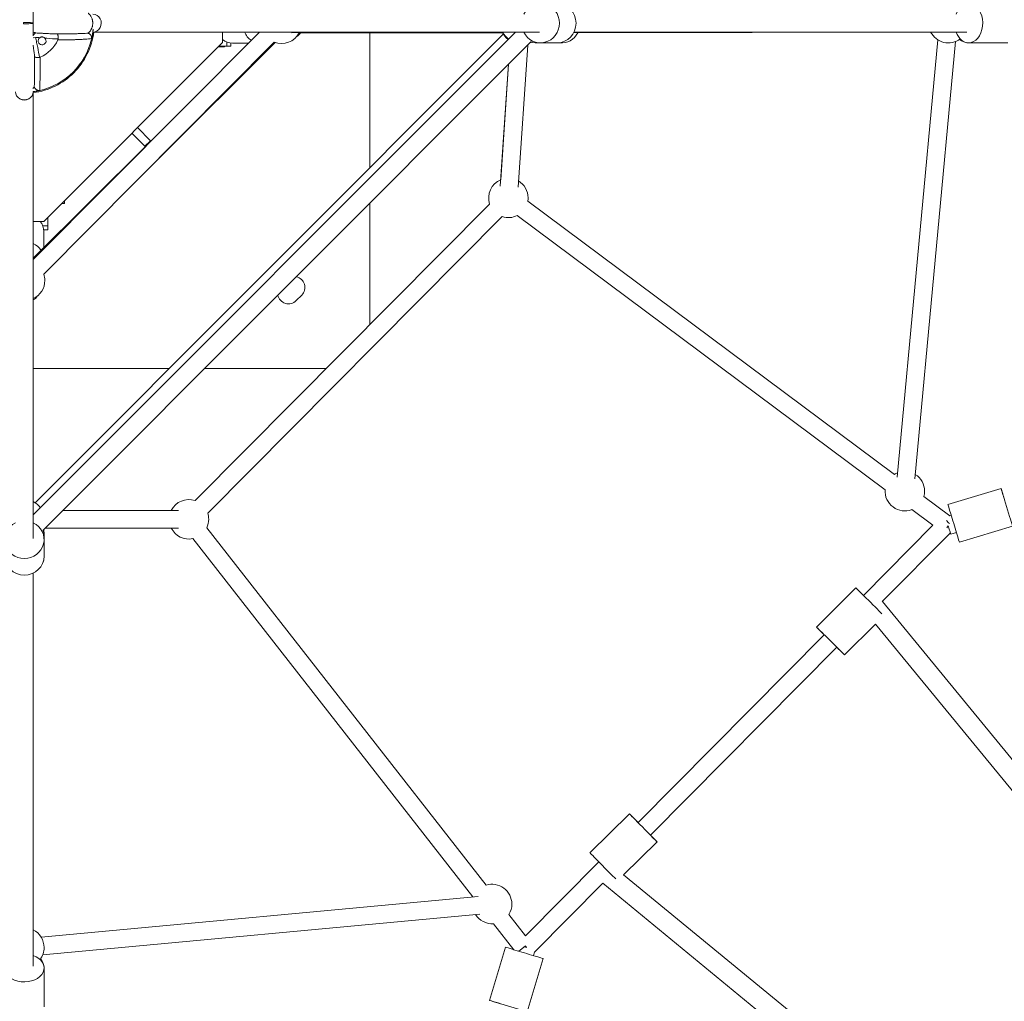
# Model space of a CAD drawing. Units: millimetres. Extents: x -2808 to 12141, y -5381 to 9584.
# Drawn here: x 2562 to 3560, y 3210 to 4205 of the extents above; entities that cross this region are included whole.
import ezdxf

# ---------------------------------------------------------------- set-up
doc = ezdxf.new("R2010")
doc.units = ezdxf.units.MM
doc.header["$LTSCALE"] = 1000
doc.layers.add('1 EQUIPMENT', color=7, linetype='Continuous', lineweight=18)

# ---------------------------------------------------------------- blocks, each defined once
blk = doc.blocks.new('SGM 4002-1')
at = {"layer": '1 EQUIPMENT'}
for p, q in [((2575.46, 4201.05), (2575.46, 4213.9)), ((2575.46, 4188.2), (2575.46, 4201.05)), ((3064.34, 4192.05), (2575.46, 3702.87)), ((2804.72, 4192.05), (2575.46, 3961.45)), ((2636.02, 4192.05), (3088.45, 4192.05)), ((2767.28, 4181.25), (2767.28, 4192.05)), ((2802.7, 4191.88), (2804.55, 4191.88)), ((2837.16, 4191.32), (3064.22, 4191.93)), ((2844.97, 4191.28), (3051.21, 4191.1)), ((2916.46, 4191.22), (2916.46, 4054.49)), ((3123.11, 4191.19), (3485.04, 4191.91)), ((3123.55, 4192.05), (3521.68, 4192.05)), ((2577.84, 4186.54), (2575.42, 4186.06)), ((2577.33, 3715.23), (3051.85, 4189.93)), ((2579.42, 4191), (2579.42, 4191)), ((3079.85, 4182.1), (2585.38, 3687.34)), ((2819.79, 4181.68), (2586.2, 3946.72)), ((2586.26, 4000.24), (2767.28, 4181.25)), ((2617.92, 4184.29), (2617.92, 4184.29)), ((2623.13, 4190.44), (2623.13, 4190.44)), ((2820.8, 4181.32), (2703.15, 4064.36)), ((2771.74, 4177.8), (2771.74, 4181.89)), ((3492.21, 4184.1), (3451.07, 3741.1)), ((3510.14, 4182.44), (3468.99, 3739.43)), ((2769.34, 4177.03), (2763.05, 4177.03)), ((2763.82, 4177.8), (2771.74, 4177.8)), ((2769.34, 4177.8), (2769.34, 4177.03)), ((2775.74, 4177.8), (2771.74, 4177.8)), ((2775.74, 4177.8), (2775.74, 4180.88)), ((2777.43, 4180.79), (2793.52, 4180.79)), ((3066.77, 4034.79), (3076.58, 4178.83)), ((3088, 4181.05), (3111.52, 4181.05)), ((3106.51, 4181.05), (3089.62, 4181.05)), ((3523.49, 4181.05), (3563.07, 4181.05)), ((3523.54, 4181.04), (3555.81, 4181.05)), ((3048.81, 4036.01), (3057.22, 4159.46)), ((3049.24, 4042.44), (3057.17, 4159.41)), ((2576.69, 4144.38), (2576.69, 4144.38)), ((2582.43, 4148.8), (2582.43, 4148.8)), ((2575.46, 4131.49), (2575.46, 4131.67)), ((2575.46, 4131.49), (2575.46, 3679.06)), ((2681.18, 4095.16), (2694.38, 4081.96)), ((2675.53, 4089.5), (2688.73, 4076.3)), ((2688.73, 4076.3), (2694.38, 4081.96)), ((2694.83, 4081.52), (2694.38, 4081.96)), ((2690.43, 4077.09), (2575.46, 3962.79)), ((2688.73, 4076.3), (2689.18, 4075.85)), ((2604.19, 4018.17), (2607.19, 4018.17)), ((2607.19, 4021.17), (2607.19, 4018.17)), ((3038.04, 4017.7), (2739.5, 3717.45)), ((2916.46, 4018.62), (2916.46, 3895.42)), ((3076.72, 4020.57), (3448.21, 3743.87)), ((2590.38, 3995.77), (2590.38, 4004.36)), ((3050.81, 4005.01), (2752.26, 3704.76)), ((3065.96, 4006.13), (3438.89, 3728.37)), ((2575.46, 4000.24), (2586.26, 4000.24)), ((2585.09, 3995.77), (2590.38, 3995.77)), ((2586.1, 3991.77), (2590.38, 3991.77)), ((2590.38, 3995.77), (2590.38, 3991.77)), ((2586.19, 3990.08), (2586.19, 3973.46)), ((2847.58, 3925.59), (2841.93, 3919.93)), ((2713.1, 3851.05), (2575.46, 3851.05)), ((2872.35, 3851.05), (2749, 3851.05)), ((3556.39, 3729.75), (3502.53, 3713.41)), ((3478.06, 3721.63), (3504.54, 3701.91)), ((2722.61, 3707.44), (2605.47, 3707.44)), ((3465.88, 3708.26), (3487.28, 3692.32)), ((3505.89, 3702.31), (3504.54, 3701.91)), ((3416.85, 3621.37), (3487.28, 3692.32)), ((2586.45, 3684.23), (2586.45, 3678.32)), ((2722.61, 3689.44), (2587.48, 3689.44)), ((2751.38, 3689.91), (3034.43, 3327.76)), ((3435.89, 3615), (3505, 3684.63)), ((3511.11, 3685.09), (3505.38, 3683.37)), ((3568, 3691.47), (3514.14, 3675.13)), ((2586.46, 3661), (2586.46, 3677.89)), ((2737.2, 3678.83), (3020.83, 3315.93)), ((2586.46, 3660.85), (2586.46, 3660.54)), ((2575.46, 3643.96), (2575.46, 3282.55)), ((2575.46, 3643.96), (2575.46, 3245.83)), ((3409.04, 3629.12), (3369.4, 3589.18)), ((3436.06, 3615.17), (3760.91, 3219.43)), ((3428.91, 3592.36), (3397.79, 3561)), ((3428.91, 3592.36), (3743.69, 3208.89)), ((3188.44, 3391.25), (3377.21, 3581.43)), ((3201.07, 3378.42), (3389.98, 3568.75)), ((3179.65, 3400.17), (3139.56, 3360.68)), ((3207.72, 3371.67), (3173.8, 3338.26)), ((3074.51, 3276.47), (3148.79, 3351.31)), ((3173.8, 3338.26), (3559.43, 3021.85)), ((3083.5, 3259.98), (3152.87, 3329.87)), ((3152.7, 3329.7), (3545.06, 3007.77)), ((2583.41, 3275.3), (3026.41, 3316.45)), ((2585.08, 3257.38), (3028.08, 3298.52)), ((3057.55, 3298.17), (3074.51, 3276.47)), ((3042.05, 3288.78), (3062.67, 3262.39)), ((3054.1, 3264.98), (3037.77, 3211.13)), ((3067.49, 3260.93), (3074.12, 3266.11)), ((3092.38, 3253.37), (3076.05, 3199.52)), ((3083.5, 3259.98), (3082.43, 3256.4)), ((2586.46, 3244.02), (2586.46, 3204.44))]:
    blk.add_line(p, q, dxfattribs=at)
for centre, radius, start, end in [((2566.46, 4201.05), 71, 315, 352.71756), ((2827.12, 4200.29), 20, 248.5113, 333.41), ((2827.12, 4200.29), 20, 248.5113, 333.41), ((2836.98, 4197.05), 11, 300.43314, 328.30974), ((3069.07, 4200.09), 20, 204.19368, 231.71966), ((3069.07, 4201.05), 20, 207.26177, 233.69361), ((3502.83, 4201.05), 20, 206.74368, 307.14677), ((2584.46, 4183.05), 4, 127.19143, 43.79874), ((2566.46, 4201.05), 70, 283.33127, 346.53536), ((2566.46, 4201.05), 38.12, 295.08311, 333.48164), ((3075.79, 4200.96), 20, 279.10162, 285.59614), ((3086.44, 4200.99), 20, 250.67924, 275.82454), ((2566.46, 4201.05), 71, 277.28244, 315), ((3057.02, 4024.02), 20, 112.84771, 198.44665), ((3057.02, 4024.02), 20, 0, 59.36034), ((3057.02, 4024.02), 20, 350.0455, 0), ((3057.02, 4024.02), 20, 251.88006, 296.59494), ((2567.22, 3940.4), 20, 0, 18.42391), ((2839.81, 3933.36), 11, 315, 78.35597), ((2567.22, 3940.4), 20, 294.3229, 0), ((2570.46, 3930.54), 11, 297.03569, 329.56686), ((2834.15, 3927.71), 11, 191.6935, 315), ((3458.79, 3726.95), 20, 111.43724, 122.08799), ((3458.79, 3726.95), 20, 0, 57.94987), ((3458.79, 3726.95), 20, 175.85768, 290.78276), ((3458.79, 3726.95), 20, 344.55246, 0), ((2566.46, 3698.44), 20, 35.7208, 63.25632), ((2733.29, 3698.44), 20, 71.90704, 153.25632), ((2733.29, 3698.44), 20, 0, 18.41967), ((2733.29, 3698.44), 20, 334.75362, 0), ((2566.39, 3681.07), 20, 0, 18.27359), ((2566.36, 3691.72), 20, 344.71124, 349.17866), ((2733.29, 3698.44), 20, 206.74368, 281.26626), ((2566.39, 3681.07), 20, 356.4717, 0), ((3040.56, 3308.72), 20, 0, 107.85799), ((3040.56, 3308.72), 20, 328.16189, 0), ((3040.56, 3308.72), 20, 212.05013, 274.26554), ((2566.46, 3264.69), 20, 0, 63.25632), ((2566.46, 3264.69), 20, 322.85323, 0)]:
    blk.add_arc(centre, radius, start, end, dxfattribs=at)
at = {"layer": '1 EQUIPMENT', "extrusion": (0, 0, -1)}
for centre, major_axis, ratio, start_param, end_param in [((3089.62, 4201.05), (0, 20), 0.953901, -1.104031, 1.570796), ((3106.51, 4201.05), (0, 20), 0.953901, 0, 1.570796), ((2566.46, 4201.05), (0, 9), 0.077277, -1.64792, -1.493672), ((2566.46, 4201.05), (9, 0), 0.077277, 0, 1.64792), ((2636.02, 4201.05), (0, 9), 0.934978, 0, 3.158677), ((3089.62, 4201.05), (0, -20), 0.953901, -1.570796, 1.104031), ((3106.51, 4201.05), (0, -20), 0.953901, -1.570796, 0), ((2805.24, 4200.79), (0, 20), 0.869434, -2.603677, -2.022599), ((3111.52, 4201.05), (0.01, -20), 0.907046, -1.055552, 0.135178), ((2777.43, 4200.79), (0, -20), 0.869434, 0, 0.623574), ((3523.54, 4201.04), (0.01, -20), 0.8193, 0, 0.606368), ((2566.46, 4131.49), (9, 0), 0.916277, 0, 3.141593), ((2566.46, 4131.49), (9, 0), 0.934978, 0, 3.141593), ((2566.19, 3990.08), (20, 0), 0.869434, -0.623574, 0), ((2566.19, 3962.28), (20, 0), 0.869434, -1.088955, -0.516609), ((2566.46, 3677.89), (-20, 0), 0.953901, -1.570796, 1.104031), ((2566.46, 3677.89), (20, 0), 0.953901, -1.104031, 1.570796), ((2566.45, 3684.23), (20, 0.01), 0.907046, -0.208057, 0), ((3502.79, 3691.99), (-5.38, -7.22), 0.017988, -1.556742, -1.255615), ((3502.79, 3691.99), (2.58, -8.62), 0.000545, 0, 1.547975), ((2566.46, 3661), (-20, 0), 0.953901, -1.570796, 0), ((2566.46, 3661), (20, 0), 0.953901, 0, 1.570796), ((2566.46, 3660.53), (20, 0.01), 0.907046, 0.000228, 0.520702), ((2566.46, 3660.53), (20, 0.01), 0.907046, -0.011232, 0.000228), ((3423.24, 3615.03), (-14.19, 14.09), 0.000025, 0, 2.619685), ((3383.59, 3575.09), (-14.19, 14.09), 0.000025, -1.104031, 3.134201), ((3383.59, 3575.09), (14.19, -14.09), 0.000025, -0.007392, 1.104031), ((3073.24, 3259.18), (-19.14, 5.8), 0.000557, 0, 3.141593), ((2566.45, 3243.98), (20, 0.01), 0.8193, -0.604587, -0.070105), ((3056.91, 3205.32), (-19.14, 5.8), 0.000557, -1.147135, 3.141593)]:
    blk.add_ellipse(centre, major_axis=major_axis, ratio=ratio, start_param=start_param, end_param=end_param, dxfattribs=at)
at = {"layer": '1 EQUIPMENT'}
for centre, major_axis, ratio, start_param, end_param in [((3523.49, 4201.05), (0, -20), 0.710813, 0, 4.245624), ((2566.46, 4201.05), (9, 0), 0.077277, 0, 1.64792), ((2577.84, 4186.54), (-2.22, -4.48), 0.639512, -2.560725, -1.766326), ((3523.49, 4201.05), (0, -20), 0.710813, -1.104031, 0), ((3562.19, 3710.61), (-5.8, 19.14), 0.000557, -1.147135, 3.141593), ((3508.34, 3694.27), (-5.8, 19.14), 0.000557, 0, 3.141593), ((3502.83, 3695.22), (6.39, -6.34), 0, -1.880516, -1.387925), ((3193.68, 3385.92), (-14.03, 14.25), 0.000025, -1.187429, 3.134201), ((3193.68, 3385.92), (14.03, -14.25), 0.000025, -0.007392, 1.016891), ((3153.59, 3346.43), (-14.03, 14.25), 0.000025, 0, 2.618927), ((3075.52, 3264.72), (-8.62, 2.58), 0.000545, -1.569775, -1.301105), ((3075.52, 3264.72), (6.39, -6.34), 0, -1.826573, -1.571969), ((2566.46, 3244.02), (-20, 0), 0.710813, 0, 4.245624)]:
    blk.add_ellipse(centre, major_axis=major_axis, ratio=ratio, start_param=start_param, end_param=end_param, dxfattribs=at)
for points, knots in [([(2631.19, 4190.87), (2631.3, 4190.96), (2631.42, 4191.06), (2631.79, 4191.39), (2632.04, 4191.64), (2632.54, 4192.2), (2632.79, 4192.5), (2633.29, 4193.18), (2633.53, 4193.54), (2633.9, 4194.15), (2634.02, 4194.36), (2634.25, 4194.8), (2634.37, 4195.03), (2634.59, 4195.51), (2634.7, 4195.76), (2634.91, 4196.29), (2635.01, 4196.57), (2635.2, 4197.14), (2635.29, 4197.45), (2635.41, 4197.93), (2635.45, 4198.09), (2635.52, 4198.43), (2635.56, 4198.6), (2635.65, 4199.14), (2635.7, 4199.51), (2635.75, 4200.08), (2635.76, 4200.28), (2635.78, 4200.67), (2635.78, 4200.87), (2635.78, 4201.27), (2635.78, 4201.47), (2635.76, 4201.86), (2635.75, 4202.06), (2635.71, 4202.44), (2635.69, 4202.62), (2635.64, 4202.99), (2635.61, 4203.18), (2635.52, 4203.71), (2635.45, 4204.04), (2635.29, 4204.68), (2635.2, 4204.98), (2634.91, 4205.86), (2634.7, 4206.38), (2634.25, 4207.33), (2634.02, 4207.76), (2633.65, 4208.37), (2633.53, 4208.56), (2633.28, 4208.93), (2633.16, 4209.11), (2632.78, 4209.61), (2632.53, 4209.92), (2632.03, 4210.47), (2631.78, 4210.72), (2631.42, 4211.05), (2631.3, 4211.15), (2631.19, 4211.24)], [0, 0, 0, 0, 0.032508, 0.032508, 0.099301, 0.099301, 0.166095, 0.166095, 0.232889, 0.232889, 0.266286, 0.266286, 0.299682, 0.299682, 0.333079, 0.333079, 0.366476, 0.366476, 0.399873, 0.399873, 0.416571, 0.416571, 0.43327, 0.43327, 0.466666, 0.466666, 0.483365, 0.483365, 0.500063, 0.500063, 0.516762, 0.516762, 0.53346, 0.53346, 0.550158, 0.550158, 0.566857, 0.566857, 0.600254, 0.600254, 0.633651, 0.633651, 0.700444, 0.700444, 0.767238, 0.767238, 0.800635, 0.800635, 0.834031, 0.834031, 0.900825, 0.900825, 0.967619, 0.967619, 1, 1, 1, 1]), ([(2578.12, 4191.06), (2577.76, 4191.19), (2577.38, 4191.32), (2576.97, 4191.46), (2576.93, 4191.47), (2576.9, 4191.48), (2576.86, 4191.49), (2576.5, 4191.62), (2576.12, 4191.74), (2575.71, 4191.87), (2575.68, 4191.88), (2575.65, 4191.89), (2575.62, 4191.9), (2575.59, 4191.91), (2575.56, 4191.92), (2575.53, 4191.93), (2575.51, 4191.94), (2575.5, 4191.94), (2575.48, 4191.95), (2575.47, 4191.95), (2575.47, 4191.95), (2575.46, 4191.95)], [0, 0, 0, 0, 0.057547, 0.057547, 0.057547, 0.0625, 0.0625, 0.0625, 0.1132371, 0.1132371, 0.1132371, 0.1171875, 0.1171875, 0.1171875, 0.1210937, 0.1210937, 0.1210937, 0.1230469, 0.1230469, 0.1230469, 0.1238342, 0.1238342, 0.1238342, 0.1238342]), ([(2599.8, 4190.08), (2598.16, 4190.11), (2596.44, 4190.16), (2594.64, 4190.23), (2593.07, 4190.3), (2591.45, 4190.38), (2589.76, 4190.47), (2589.56, 4190.48), (2589.36, 4190.49), (2589.16, 4190.5), (2589.13, 4190.5), (2589.1, 4190.5), (2589.07, 4190.5), (2589.05, 4190.5), (2589.04, 4190.51), (2589.02, 4190.51), (2589.01, 4190.51), (2588.99, 4190.51), (2588.98, 4190.51), (2588.09, 4190.56), (2587.2, 4190.6), (2586.3, 4190.65), (2585.85, 4190.68), (2585.39, 4190.7), (2584.93, 4190.73), (2584.71, 4190.74), (2584.48, 4190.75), (2584.25, 4190.76), (2584.13, 4190.77), (2584.02, 4190.77), (2583.9, 4190.78), (2583.84, 4190.78), (2583.79, 4190.79), (2583.73, 4190.79), (2583.67, 4190.79), (2583.61, 4190.8), (2583.55, 4190.8), (2581.76, 4190.89), (2579.96, 4190.98), (2578.12, 4191.06)], [0, 0, 0, 0, 0.25, 0.25, 0.25, 0.46656, 0.46656, 0.46656, 0.492188, 0.492188, 0.492188, 0.496094, 0.496094, 0.496094, 0.498047, 0.498047, 0.498047, 0.5, 0.5, 0.5, 0.625, 0.625, 0.625, 0.6875, 0.6875, 0.6875, 0.71875, 0.71875, 0.71875, 0.734375, 0.734375, 0.734375, 0.742188, 0.742188, 0.742188, 0.75, 0.75, 0.75, 1, 1, 1, 1]), ([(2634.54, 4184.75), (2634.57, 4184.89), (2634.6, 4185.03), (2634.64, 4185.19), (2634.67, 4185.31), (2634.7, 4185.44), (2634.73, 4185.57), (2634.73, 4185.58), (2634.73, 4185.59), (2634.73, 4185.59), (2634.73, 4185.61), (2634.74, 4185.62), (2634.74, 4185.64), (2634.75, 4185.66), (2634.75, 4185.68), (2634.76, 4185.71), (2634.8, 4185.89), (2634.84, 4186.08), (2634.88, 4186.28), (2634.92, 4186.44), (2634.95, 4186.61), (2634.99, 4186.78), (2635, 4186.83), (2635.01, 4186.88), (2635.02, 4186.93), (2635.07, 4187.16), (2635.11, 4187.4), (2635.16, 4187.64), (2635.19, 4187.77), (2635.21, 4187.89), (2635.24, 4188.02), (2635.25, 4188.09), (2635.26, 4188.15), (2635.27, 4188.22), (2635.27, 4188.22), (2635.27, 4188.23), (2635.28, 4188.23), (2635.28, 4188.26), (2635.29, 4188.29), (2635.29, 4188.31), (2635.29, 4188.33), (2635.3, 4188.35), (2635.3, 4188.36), (2635.3, 4188.38), (2635.31, 4188.4), (2635.31, 4188.41), (2635.36, 4188.69), (2635.41, 4188.98), (2635.46, 4189.27), (2635.49, 4189.42), (2635.51, 4189.57), (2635.54, 4189.72), (2635.55, 4189.8), (2635.56, 4189.89), (2635.58, 4189.97), (2635.62, 4190.27), (2635.68, 4190.62), (2635.73, 4190.96), (2635.78, 4191.3), (2635.83, 4191.65), (2635.87, 4192.01), (2635.87, 4192.02), (2635.88, 4192.03), (2635.88, 4192.04), (2635.88, 4192.08), (2635.89, 4192.11), (2635.89, 4192.14), (2635.89, 4192.16), (2635.9, 4192.19), (2635.9, 4192.21), (2635.9, 4192.22), (2635.9, 4192.23), (2635.9, 4192.24), (2635.9, 4192.25), (2635.91, 4192.26), (2635.91, 4192.28), (2635.95, 4192.59), (2635.98, 4192.91), (2636.02, 4193.22), (2636.03, 4193.32), (2636.04, 4193.41), (2636.05, 4193.5), (2636.09, 4193.84), (2636.12, 4194.18), (2636.15, 4194.52), (2636.16, 4194.54), (2636.16, 4194.57), (2636.16, 4194.59), (2636.16, 4194.62), (2636.17, 4194.64), (2636.17, 4194.67), (2636.17, 4194.68), (2636.17, 4194.69), (2636.17, 4194.71), (2636.17, 4194.71), (2636.17, 4194.72), (2636.17, 4194.73), (2636.17, 4194.73), (2636.17, 4194.74), (2636.17, 4194.75), (2636.18, 4194.78), (2636.18, 4194.81), (2636.18, 4194.85)], [0, 0, 0, 0, 0.03125, 0.03125, 0.03125, 0.0546875, 0.0546875, 0.0546875, 0.0560344, 0.0560344, 0.0560344, 0.0585938, 0.0585938, 0.0585938, 0.0625, 0.0625, 0.0625, 0.09375, 0.09375, 0.09375, 0.1180343, 0.1180343, 0.1180343, 0.125, 0.125, 0.125, 0.15625, 0.15625, 0.15625, 0.171875, 0.171875, 0.171875, 0.1796875, 0.1796875, 0.1796875, 0.1802562, 0.1802562, 0.1802562, 0.1835938, 0.1835938, 0.1835938, 0.1855469, 0.1855469, 0.1855469, 0.1875, 0.1875, 0.1875, 0.21875, 0.21875, 0.21875, 0.234375, 0.234375, 0.234375, 0.2427626, 0.2427626, 0.2427626, 0.2737279, 0.2737279, 0.2737279, 0.3046875, 0.3046875, 0.3046875, 0.3057275, 0.3057275, 0.3057275, 0.3085938, 0.3085938, 0.3085938, 0.3105469, 0.3105469, 0.3105469, 0.3115234, 0.3115234, 0.3115234, 0.3125, 0.3125, 0.3125, 0.3367067, 0.3367067, 0.3367067, 0.34375, 0.34375, 0.34375, 0.3693498, 0.3693498, 0.3693498, 0.3710938, 0.3710938, 0.3710938, 0.3730469, 0.3730469, 0.3730469, 0.3740234, 0.3740234, 0.3740234, 0.3745117, 0.3745117, 0.3745117, 0.375, 0.375, 0.375, 0.3771306, 0.3771306, 0.3771306, 0.3771306]), ([(2577.84, 4186.54), (2578.18, 4184.84), (2578.54, 4183.15), (2578.91, 4181.46), (2579.27, 4179.77), (2579.64, 4178.07), (2579.99, 4176.38), (2580.69, 4173.03), (2581.33, 4169.68), (2581.78, 4166.3)], [0, 0, 0, 0, 0.2515, 0.2515, 0.2515, 0.503, 0.503, 0.503, 1, 1, 1, 1]), ([(2587.35, 4185.82), (2587.24, 4185.93), (2587.13, 4186.04), (2586.66, 4186.42), (2586.27, 4186.65), (2585.64, 4186.88), (2585.43, 4186.94), (2585.07, 4187.01), (2584.92, 4187.03), (2584.74, 4187.04), (2584.71, 4187.04), (2584.53, 4187.05), (2584.38, 4187.05), (2584.03, 4187.03), (2583.82, 4187.01), (2583.2, 4186.87), (2582.8, 4186.72), (2582.3, 4186.42), (2582.17, 4186.34), (2582.04, 4186.24)], [-0.5823978, -0.5823978, -0.5823978, -0.5823978, -0.5363124, -0.5363124, -0.4009691, -0.4009691, -0.335619, -0.335619, -0.2912144, -0.2912144, -0.2812347, -0.2812347, -0.2375173, -0.2375173, -0.1748729, -0.1748729, -0.0472033, -0.0472033, 0, 0, 0, 0]), ([(2600.83, 4185.07), (2597.01, 4185.12), (2593.2, 4185.37), (2589.4, 4185.66), (2588.71, 4185.71), (2588.03, 4185.77), (2587.35, 4185.82)], [0, 0, 0, 0, 0.497, 0.497, 0.497, 0.5861528, 0.5861528, 0.5861528, 0.5861528]), ([(2631.19, 4190.87), (2630.21, 4190.8), (2629.17, 4190.73), (2627.54, 4190.64), (2626.98, 4190.61), (2626.12, 4190.57), (2625.68, 4190.55), (2625.24, 4190.53), (2624.94, 4190.52), (2624.79, 4190.51), (2623.42, 4190.45), (2622.19, 4190.41), (2620.32, 4190.35), (2619.69, 4190.33), (2618.75, 4190.31), (2618.27, 4190.3), (2617.72, 4190.29), (2617.45, 4190.28), (2617.31, 4190.28), (2617.24, 4190.27), (2617.21, 4190.27), (2617.19, 4190.27), (2617.18, 4190.27), (2615.72, 4190.24), (2614.29, 4190.21), (2612.19, 4190.18), (2611.5, 4190.17), (2610.47, 4190.16), (2609.97, 4190.15), (2609.38, 4190.15), (2609.09, 4190.14), (2608.95, 4190.14), (2608.88, 4190.14), (2608.85, 4190.14), (2608.83, 4190.14), (2608.82, 4190.14), (2605.74, 4190.11), (2602.7, 4190.09), (2599.8, 4190.08)], [0, 0, 0, 0, 0.125, 0.125, 0.1875, 0.1875, 0.21875, 0.234375, 0.234375, 0.25, 0.25, 0.375, 0.375, 0.4375, 0.4375, 0.46875, 0.484375, 0.492187, 0.496094, 0.498047, 0.499023, 0.499023, 0.5, 0.5, 0.625, 0.625, 0.6875, 0.6875, 0.71875, 0.734375, 0.742187, 0.746094, 0.748047, 0.749023, 0.749023, 0.75, 0.75, 1, 1, 1, 1]), ([(2600.83, 4185.07), (2600.83, 4185.38), (2600.82, 4185.69), (2600.81, 4186), (2600.81, 4186.02), (2600.81, 4186.03), (2600.81, 4186.04), (2600.81, 4186.19), (2600.8, 4186.33), (2600.79, 4186.47), (2600.79, 4186.55), (2600.78, 4186.63), (2600.78, 4186.7), (2600.77, 4186.74), (2600.77, 4186.78), (2600.77, 4186.81), (2600.77, 4186.83), (2600.77, 4186.85), (2600.76, 4186.87), (2600.76, 4186.89), (2600.76, 4186.91), (2600.76, 4186.93), (2600.75, 4186.99), (2600.75, 4187.05), (2600.74, 4187.11), (2600.72, 4187.33), (2600.7, 4187.54), (2600.67, 4187.75), (2600.66, 4187.87), (2600.64, 4187.99), (2600.62, 4188.11), (2600.62, 4188.12), (2600.61, 4188.13), (2600.61, 4188.14), (2600.6, 4188.21), (2600.59, 4188.27), (2600.58, 4188.33), (2600.57, 4188.36), (2600.57, 4188.39), (2600.56, 4188.42), (2600.56, 4188.44), (2600.55, 4188.45), (2600.55, 4188.47), (2600.55, 4188.48), (2600.55, 4188.48), (2600.55, 4188.49), (2600.55, 4188.5), (2600.54, 4188.51), (2600.54, 4188.51), (2600.51, 4188.65), (2600.48, 4188.8), (2600.44, 4188.94), (2600.43, 4188.99), (2600.42, 4189.04), (2600.4, 4189.09), (2600.37, 4189.18), (2600.34, 4189.28), (2600.31, 4189.36), (2600.29, 4189.41), (2600.28, 4189.45), (2600.26, 4189.49), (2600.25, 4189.51), (2600.24, 4189.53), (2600.24, 4189.55), (2600.23, 4189.56), (2600.23, 4189.57), (2600.22, 4189.58), (2600.22, 4189.59), (2600.22, 4189.59), (2600.21, 4189.6), (2600.21, 4189.6), (2600.21, 4189.6), (2600.21, 4189.6), (2600.21, 4189.6), (2600.21, 4189.61), (2600.21, 4189.61), (2600.21, 4189.61), (2600.21, 4189.61), (2600.21, 4189.61), (2600.19, 4189.64), (2600.17, 4189.69), (2600.14, 4189.74), (2600.12, 4189.77), (2600.1, 4189.8), (2600.08, 4189.83), (2600.07, 4189.85), (2600.06, 4189.87), (2600.05, 4189.88), (2600.04, 4189.89), (2600.03, 4189.9), (2600.03, 4189.91), (2600.02, 4189.91), (2600.02, 4189.91), (2600.02, 4189.92), (2600.02, 4189.92), (2600.01, 4189.92), (2600.01, 4189.92), (2600.01, 4189.92), (2600.01, 4189.92), (2600.01, 4189.93), (2600.01, 4189.93), (2600.01, 4189.93), (2600.01, 4189.93), (2599.97, 4189.97), (2599.93, 4190.01), (2599.9, 4190.03), (2599.86, 4190.05), (2599.83, 4190.07), (2599.8, 4190.08)], [0, 0, 0, 0, 0.125, 0.125, 0.125, 0.129992, 0.129992, 0.129992, 0.1875, 0.1875, 0.1875, 0.21875, 0.21875, 0.21875, 0.234375, 0.234375, 0.234375, 0.242188, 0.242188, 0.242188, 0.25, 0.25, 0.25, 0.278097, 0.278097, 0.278097, 0.375, 0.375, 0.375, 0.431614, 0.431614, 0.431614, 0.4375, 0.4375, 0.4375, 0.46875, 0.46875, 0.46875, 0.484375, 0.484375, 0.484375, 0.492188, 0.492188, 0.492188, 0.496094, 0.496094, 0.496094, 0.5, 0.5, 0.5, 0.591059, 0.591059, 0.591059, 0.625, 0.625, 0.625, 0.6875, 0.6875, 0.6875, 0.71875, 0.71875, 0.71875, 0.733633, 0.733633, 0.733633, 0.742188, 0.742188, 0.742188, 0.746094, 0.746094, 0.746094, 0.748047, 0.748047, 0.748047, 0.749023, 0.749023, 0.749023, 0.75, 0.75, 0.75, 0.8125, 0.8125, 0.8125, 0.84375, 0.84375, 0.84375, 0.859375, 0.859375, 0.859375, 0.867188, 0.867188, 0.867188, 0.871094, 0.871094, 0.871094, 0.873047, 0.873047, 0.873047, 0.873969, 0.873969, 0.873969, 0.875, 0.875, 0.875, 0.933249, 0.933249, 0.933249, 1, 1, 1, 1]), ([(2600.57, 4184.03), (2602.37, 4184.04), (2604.12, 4184.06), (2605.79, 4184.07), (2606.63, 4184.08), (2607.45, 4184.09), (2608.25, 4184.1), (2608.66, 4184.1), (2609.05, 4184.11), (2609.45, 4184.11), (2609.65, 4184.12), (2609.84, 4184.12), (2610.04, 4184.12), (2610.13, 4184.12), (2610.23, 4184.12), (2610.33, 4184.13), (2610.38, 4184.13), (2610.42, 4184.13), (2610.47, 4184.13), (2610.5, 4184.13), (2610.52, 4184.13), (2610.55, 4184.13), (2610.56, 4184.13), (2610.57, 4184.13), (2610.58, 4184.13), (2610.59, 4184.13), (2610.6, 4184.13), (2610.62, 4184.13), (2612.32, 4184.16), (2613.94, 4184.19), (2615.47, 4184.22), (2616.24, 4184.24), (2616.98, 4184.26), (2617.71, 4184.28), (2618.07, 4184.29), (2618.43, 4184.3), (2618.78, 4184.31), (2618.95, 4184.32), (2619.13, 4184.32), (2619.3, 4184.33), (2619.39, 4184.33), (2619.48, 4184.34), (2619.56, 4184.34), (2619.61, 4184.34), (2619.65, 4184.34), (2619.69, 4184.34), (2619.71, 4184.34), (2619.73, 4184.34), (2619.76, 4184.34), (2619.77, 4184.34), (2619.78, 4184.35), (2619.79, 4184.35), (2619.8, 4184.35), (2619.81, 4184.35), (2619.82, 4184.35), (2621.35, 4184.4), (2622.78, 4184.46), (2624.12, 4184.52), (2624.79, 4184.56), (2625.43, 4184.59), (2626.05, 4184.63), (2626.36, 4184.64), (2626.66, 4184.66), (2626.96, 4184.68), (2627.11, 4184.69), (2627.26, 4184.7), (2627.41, 4184.71), (2627.48, 4184.71), (2627.55, 4184.72), (2627.62, 4184.72), (2627.66, 4184.73), (2627.7, 4184.73), (2627.73, 4184.73), (2627.75, 4184.73), (2627.77, 4184.73), (2627.79, 4184.73), (2627.8, 4184.73), (2627.8, 4184.73), (2627.81, 4184.74), (2627.82, 4184.74), (2627.82, 4184.74), (2627.83, 4184.74), (2627.83, 4184.74), (2627.83, 4184.74), (2627.84, 4184.74), (2630.55, 4184.92), (2632.79, 4185.14), (2634.64, 4185.37)], [0, 0, 0, 0, 0.125, 0.125, 0.125, 0.1875, 0.1875, 0.1875, 0.21875, 0.21875, 0.21875, 0.234375, 0.234375, 0.234375, 0.242188, 0.242188, 0.242188, 0.246094, 0.246094, 0.246094, 0.248047, 0.248047, 0.248047, 0.249023, 0.249023, 0.249023, 0.25, 0.25, 0.25, 0.375, 0.375, 0.375, 0.4375, 0.4375, 0.4375, 0.46875, 0.46875, 0.46875, 0.484375, 0.484375, 0.484375, 0.492187, 0.492187, 0.492187, 0.496094, 0.496094, 0.496094, 0.498047, 0.498047, 0.498047, 0.499023, 0.499023, 0.499023, 0.5, 0.5, 0.5, 0.625, 0.625, 0.625, 0.6875, 0.6875, 0.6875, 0.71875, 0.71875, 0.71875, 0.734375, 0.734375, 0.734375, 0.742187, 0.742187, 0.742187, 0.746094, 0.746094, 0.746094, 0.748047, 0.748047, 0.748047, 0.749023, 0.749023, 0.749023, 0.749512, 0.749512, 0.749512, 0.75, 0.75, 0.75, 1, 1, 1, 1]), ([(2600.57, 4184.03), (2600.67, 4184.24), (2600.72, 4184.39), (2600.8, 4184.71), (2600.82, 4184.89), (2600.83, 4185.07)], [-0.09705964, -0.09705964, -0.09705964, -0.09705964, -0.05400951, -0.05400951, -0.000001, -0.000001, -0.000001, -0.000001]), ([(2634.64, 4185.37), (2634.67, 4185.65), (2634.68, 4185.94), (2634.66, 4186.23), (2634.65, 4186.38), (2634.63, 4186.52), (2634.61, 4186.67), (2634.6, 4186.74), (2634.59, 4186.81), (2634.57, 4186.88), (2634.57, 4186.92), (2634.56, 4186.96), (2634.55, 4186.99), (2634.55, 4187.01), (2634.54, 4187.03), (2634.54, 4187.05), (2634.53, 4187.06), (2634.53, 4187.08), (2634.53, 4187.1), (2634.41, 4187.56), (2634.22, 4188.05), (2633.96, 4188.51), (2633.94, 4188.54), (2633.92, 4188.58), (2633.9, 4188.61), (2633.89, 4188.62), (2633.88, 4188.64), (2633.87, 4188.66), (2633.86, 4188.67), (2633.86, 4188.67), (2633.85, 4188.68), (2633.85, 4188.69), (2633.84, 4188.7), (2633.84, 4188.71), (2633.61, 4189.06), (2633.29, 4189.46), (2632.86, 4189.84), (2632.83, 4189.87), (2632.8, 4189.9), (2632.77, 4189.93), (2632.75, 4189.94), (2632.74, 4189.95), (2632.72, 4189.97), (2632.71, 4189.97), (2632.71, 4189.98), (2632.7, 4189.99), (2632.69, 4189.99), (2632.68, 4190), (2632.67, 4190.01), (2632.56, 4190.1), (2632.44, 4190.19), (2632.32, 4190.27), (2632.26, 4190.31), (2632.2, 4190.35), (2632.14, 4190.39), (2632.11, 4190.41), (2632.08, 4190.43), (2632.05, 4190.44), (2632.04, 4190.45), (2632.02, 4190.46), (2632.01, 4190.47), (2632, 4190.47), (2631.99, 4190.48), (2631.99, 4190.48), (2631.98, 4190.49), (2631.97, 4190.49), (2631.96, 4190.5), (2631.77, 4190.61), (2631.51, 4190.74), (2631.19, 4190.87)], [0, 0, 0, 0, 0.125, 0.125, 0.125, 0.1875, 0.1875, 0.1875, 0.21875, 0.21875, 0.21875, 0.234375, 0.234375, 0.234375, 0.242188, 0.242188, 0.242188, 0.25, 0.25, 0.25, 0.46875, 0.46875, 0.46875, 0.484375, 0.484375, 0.484375, 0.492188, 0.492188, 0.492188, 0.496094, 0.496094, 0.496094, 0.5, 0.5, 0.5, 0.71875, 0.71875, 0.71875, 0.734375, 0.734375, 0.734375, 0.742188, 0.742188, 0.742188, 0.746094, 0.746094, 0.746094, 0.75, 0.75, 0.75, 0.8125, 0.8125, 0.8125, 0.84375, 0.84375, 0.84375, 0.859375, 0.859375, 0.859375, 0.867188, 0.867188, 0.867188, 0.871094, 0.871094, 0.871094, 0.875, 0.875, 0.875, 1, 1, 1, 1]), ([(2634.54, 4184.75), (2634.56, 4184.86), (2634.58, 4184.96), (2634.62, 4185.17), (2634.63, 4185.27), (2634.64, 4185.37)], [0.00000046, 0.00000046, 0.00000046, 0.00000046, 0.03182852, 0.03182852, 0.06323847, 0.06323847, 0.06323847, 0.06323847]), ([(2575.32, 4178.58), (2575.42, 4177.91), (2575.51, 4177.25), (2575.61, 4176.58), (2575.62, 4176.53), (2575.62, 4176.49), (2575.63, 4176.44), (2575.64, 4176.41), (2575.64, 4176.39), (2575.64, 4176.36), (2575.65, 4176.34), (2575.65, 4176.31), (2575.65, 4176.29), (2575.69, 4176.02), (2575.73, 4175.76), (2575.77, 4175.5), (2576.21, 4172.42), (2576.6, 4169.5), (2576.88, 4166.77)], [0.3792622, 0.3792622, 0.3792622, 0.3792622, 0.484375, 0.484375, 0.484375, 0.4921875, 0.4921875, 0.4921875, 0.4960937, 0.4960937, 0.4960937, 0.5, 0.5, 0.5, 0.5391659, 0.5391659, 0.5391659, 1, 1, 1, 1]), ([(2576.56, 4136.1), (2576.6, 4137.84), (2576.63, 4139.74), (2576.66, 4141.8), (2576.68, 4143), (2576.69, 4144.26), (2576.71, 4145.57), (2576.72, 4146.22), (2576.72, 4146.89), (2576.73, 4147.57), (2576.74, 4148.25), (2576.75, 4148.94), (2576.75, 4149.64), (2576.78, 4152.44), (2576.81, 4155.38), (2576.83, 4158.48), (2576.85, 4161.13), (2576.87, 4163.9), (2576.88, 4166.77)], [0, 0, 0, 0, 0.2306383, 0.2306383, 0.2306383, 0.36533, 0.36533, 0.36533, 0.4326758, 0.4326758, 0.4326758, 0.5000217, 0.5000217, 0.5000217, 0.7694051, 0.7694051, 0.7694051, 0.9999975, 0.9999975, 0.9999975, 0.9999975]), ([(2576.88, 4166.77), (2576.91, 4166.75), (2576.95, 4166.73), (2577, 4166.71), (2577.03, 4166.69), (2577.05, 4166.68), (2577.09, 4166.67), (2577.1, 4166.66), (2577.12, 4166.65), (2577.14, 4166.65), (2577.15, 4166.64), (2577.15, 4166.64), (2577.16, 4166.64), (2577.17, 4166.63), (2577.17, 4166.63), (2577.18, 4166.63), (2577.18, 4166.63), (2577.19, 4166.63), (2577.19, 4166.62), (2577.2, 4166.62), (2577.2, 4166.62), (2577.21, 4166.62), (2577.29, 4166.59), (2577.37, 4166.56), (2577.44, 4166.54), (2577.47, 4166.53), (2577.51, 4166.52), (2577.54, 4166.52), (2577.55, 4166.51), (2577.57, 4166.51), (2577.58, 4166.51), (2577.59, 4166.5), (2577.59, 4166.5), (2577.6, 4166.5), (2577.6, 4166.5), (2577.6, 4166.5), (2577.61, 4166.5), (2577.61, 4166.5), (2577.61, 4166.5), (2577.61, 4166.5), (2577.62, 4166.5), (2577.64, 4166.49), (2577.65, 4166.49), (2577.67, 4166.49), (2577.68, 4166.48), (2577.7, 4166.48), (2577.86, 4166.44), (2578.02, 4166.41), (2578.18, 4166.39), (2578.28, 4166.37), (2578.38, 4166.36), (2578.47, 4166.35), (2578.52, 4166.34), (2578.57, 4166.34), (2578.61, 4166.33), (2578.64, 4166.33), (2578.66, 4166.33), (2578.68, 4166.32), (2578.69, 4166.32), (2578.71, 4166.32), (2578.72, 4166.32), (2578.72, 4166.32), (2578.73, 4166.32), (2578.73, 4166.32), (2578.74, 4166.32), (2578.74, 4166.32), (2578.75, 4166.32), (2578.87, 4166.31), (2579, 4166.3), (2579.13, 4166.29), (2579.24, 4166.28), (2579.35, 4166.27), (2579.46, 4166.27), (2579.58, 4166.26), (2579.7, 4166.26), (2579.82, 4166.26), (2579.89, 4166.25), (2579.95, 4166.25), (2580.01, 4166.25), (2580.04, 4166.25), (2580.07, 4166.25), (2580.1, 4166.25), (2580.11, 4166.25), (2580.13, 4166.25), (2580.14, 4166.25), (2580.16, 4166.25), (2580.17, 4166.25), (2580.19, 4166.25), (2580.42, 4166.25), (2580.66, 4166.25), (2580.9, 4166.26), (2581.2, 4166.27), (2581.49, 4166.28), (2581.78, 4166.3)], [0, 0, 0, 0, 0.0625, 0.0625, 0.0625, 0.09375, 0.09375, 0.09375, 0.109375, 0.109375, 0.109375, 0.117188, 0.117188, 0.117188, 0.121094, 0.121094, 0.121094, 0.125, 0.125, 0.125, 0.128288, 0.128288, 0.128288, 0.1875, 0.1875, 0.1875, 0.21875, 0.21875, 0.21875, 0.234375, 0.234375, 0.234375, 0.242188, 0.242188, 0.242188, 0.246094, 0.246094, 0.246094, 0.249023, 0.249023, 0.249023, 0.257266, 0.257266, 0.257266, 0.269538, 0.269538, 0.269538, 0.375, 0.375, 0.375, 0.4375, 0.4375, 0.4375, 0.46875, 0.46875, 0.46875, 0.484375, 0.484375, 0.484375, 0.492188, 0.492188, 0.492188, 0.496094, 0.496094, 0.496094, 0.5, 0.5, 0.5, 0.566525, 0.566525, 0.566525, 0.625, 0.625, 0.625, 0.6875, 0.6875, 0.6875, 0.71875, 0.71875, 0.71875, 0.734375, 0.734375, 0.734375, 0.742188, 0.742188, 0.742188, 0.75, 0.75, 0.75, 0.862038, 0.862038, 0.862038, 1, 1, 1, 1]), ([(2581.78, 4166.3), (2581.88, 4166.31), (2582.02, 4166.33), (2582.35, 4166.42), (2582.49, 4166.47), (2582.62, 4166.53)], [-0.1015057, -0.1015057, -0.1015057, -0.1015057, -0.0437879, -0.0437879, -0.0000108, -0.0000108, -0.0000108, -0.0000108]), ([(2582.09, 4132.85), (2582.15, 4134.78), (2582.21, 4136.95), (2582.26, 4139.34), (2582.26, 4139.36), (2582.26, 4139.39), (2582.26, 4139.41), (2582.29, 4140.65), (2582.32, 4141.93), (2582.34, 4143.29), (2582.36, 4143.96), (2582.37, 4144.65), (2582.38, 4145.35), (2582.39, 4145.96), (2582.4, 4146.57), (2582.41, 4147.19), (2582.41, 4147.29), (2582.41, 4147.39), (2582.41, 4147.49), (2582.46, 4150.24), (2582.49, 4153.18), (2582.53, 4156.3), (2582.53, 4156.41), (2582.53, 4156.53), (2582.53, 4156.64), (2582.56, 4159.77), (2582.59, 4163.08), (2582.62, 4166.53)], [0.0000102, 0.0000102, 0.0000102, 0.0000102, 0.25, 0.25, 0.25, 0.2525245, 0.2525245, 0.2525245, 0.3810655, 0.3810655, 0.3810655, 0.4450902, 0.4450902, 0.4450902, 0.5, 0.5, 0.5, 0.5087066, 0.5087066, 0.5087066, 0.75, 0.75, 0.75, 0.7587937, 0.7587937, 0.7587937, 1, 1, 1, 1]), ([(2575.18, 4134.66), (2575.44, 4134.88), (2575.68, 4135.11), (2575.9, 4135.34), (2576.14, 4135.6), (2576.36, 4135.85), (2576.56, 4136.1)], [0.8815057, 0.8815057, 0.8815057, 0.8815057, 0.9375, 0.9375, 0.9375, 1, 1, 1, 1]), ([(2575.46, 4131.63), (2575.68, 4131.66), (2575.9, 4131.69), (2576.12, 4131.72), (2576.28, 4131.75), (2576.44, 4131.77), (2576.6, 4131.79), (2576.68, 4131.8), (2576.76, 4131.82), (2576.84, 4131.83), (2576.88, 4131.83), (2576.92, 4131.84), (2576.96, 4131.85), (2576.97, 4131.85), (2576.99, 4131.85), (2577.01, 4131.85), (2577.02, 4131.86), (2577.03, 4131.86), (2577.04, 4131.86), (2577.05, 4131.86), (2577.06, 4131.86), (2577.07, 4131.86), (2577.15, 4131.87), (2577.22, 4131.89), (2577.29, 4131.9), (2577.81, 4131.98), (2578.31, 4132.06), (2578.78, 4132.15), (2578.84, 4132.16), (2578.91, 4132.17), (2578.97, 4132.18), (2579.17, 4132.22), (2579.37, 4132.25), (2579.56, 4132.29), (2579.69, 4132.31), (2579.81, 4132.34), (2579.93, 4132.36), (2579.99, 4132.37), (2580.05, 4132.39), (2580.11, 4132.4), (2580.14, 4132.4), (2580.17, 4132.41), (2580.2, 4132.41), (2580.21, 4132.42), (2580.22, 4132.42), (2580.24, 4132.42), (2580.25, 4132.42), (2580.25, 4132.43), (2580.26, 4132.43), (2580.27, 4132.43), (2580.27, 4132.43), (2580.28, 4132.43), (2580.34, 4132.44), (2580.39, 4132.45), (2580.44, 4132.47), (2580.91, 4132.56), (2581.33, 4132.65), (2581.69, 4132.73), (2582.04, 4132.81), (2582.34, 4132.88), (2582.6, 4132.94)], [0.395028, 0.395028, 0.395028, 0.395028, 0.4375, 0.4375, 0.4375, 0.46875, 0.46875, 0.46875, 0.484375, 0.484375, 0.484375, 0.4921875, 0.4921875, 0.4921875, 0.4960937, 0.4960937, 0.4960937, 0.4980469, 0.4980469, 0.4980469, 0.5, 0.5, 0.5, 0.5152472, 0.5152472, 0.5152472, 0.625, 0.625, 0.625, 0.6399175, 0.6399175, 0.6399175, 0.6875, 0.6875, 0.6875, 0.71875, 0.71875, 0.71875, 0.734375, 0.734375, 0.734375, 0.7421875, 0.7421875, 0.7421875, 0.7460937, 0.7460937, 0.7460937, 0.7480469, 0.7480469, 0.7480469, 0.75, 0.75, 0.75, 0.7639315, 0.7639315, 0.7639315, 0.8853596, 0.8853596, 0.8853596, 1, 1, 1, 1]), ([(2576.56, 4136.1), (2576.57, 4136.09), (2576.57, 4136.07), (2576.58, 4136.05), (2576.58, 4136.05), (2576.59, 4136.04), (2576.59, 4136.03), (2576.59, 4136.03), (2576.6, 4136.02), (2576.6, 4136.02), (2576.6, 4136.01), (2576.6, 4136.01), (2576.6, 4136.01), (2576.6, 4136), (2576.61, 4135.99), (2576.61, 4135.98), (2576.62, 4135.97), (2576.62, 4135.96), (2576.63, 4135.95), (2576.63, 4135.94), (2576.63, 4135.94), (2576.64, 4135.93), (2576.64, 4135.93), (2576.64, 4135.92), (2576.64, 4135.92), (2576.64, 4135.92), (2576.65, 4135.91), (2576.65, 4135.91), (2576.66, 4135.88), (2576.68, 4135.85), (2576.69, 4135.82), (2576.7, 4135.8), (2576.71, 4135.78), (2576.72, 4135.77), (2576.72, 4135.76), (2576.72, 4135.75), (2576.73, 4135.74), (2576.73, 4135.73), (2576.74, 4135.73), (2576.74, 4135.72), (2576.77, 4135.66), (2576.8, 4135.61), (2576.83, 4135.54), (2576.85, 4135.51), (2576.87, 4135.48), (2576.89, 4135.45), (2576.9, 4135.43), (2576.91, 4135.42), (2576.92, 4135.4), (2576.92, 4135.4), (2576.92, 4135.39), (2576.92, 4135.39), (2576.93, 4135.39), (2576.93, 4135.38), (2576.93, 4135.38), (2576.94, 4135.37), (2576.94, 4135.36), (2576.95, 4135.35), (2577.02, 4135.23), (2577.1, 4135.12), (2577.18, 4135), (2577.23, 4134.95), (2577.27, 4134.89), (2577.31, 4134.83), (2577.34, 4134.8), (2577.36, 4134.78), (2577.38, 4134.75), (2577.39, 4134.73), (2577.41, 4134.72), (2577.42, 4134.71), (2577.43, 4134.69), (2577.44, 4134.68), (2577.45, 4134.67), (2577.45, 4134.67), (2577.45, 4134.67), (2577.45, 4134.67), (2577.66, 4134.42), (2577.89, 4134.21), (2578.11, 4134.03), (2578.22, 4133.93), (2578.33, 4133.85), (2578.44, 4133.77), (2578.5, 4133.73), (2578.55, 4133.7), (2578.61, 4133.66), (2578.63, 4133.64), (2578.66, 4133.63), (2578.69, 4133.61), (2578.7, 4133.6), (2578.72, 4133.59), (2578.73, 4133.58), (2578.74, 4133.58), (2578.74, 4133.58), (2578.75, 4133.57), (2578.76, 4133.57), (2578.76, 4133.56), (2578.77, 4133.56), (2578.83, 4133.53), (2578.88, 4133.49), (2578.94, 4133.46), (2579.15, 4133.35), (2579.36, 4133.25), (2579.57, 4133.17), (2579.71, 4133.11), (2579.84, 4133.07), (2579.98, 4133.03), (2580.04, 4133.01), (2580.11, 4132.99), (2580.18, 4132.97), (2580.21, 4132.96), (2580.24, 4132.95), (2580.28, 4132.95), (2580.29, 4132.94), (2580.31, 4132.94), (2580.33, 4132.93), (2580.34, 4132.93), (2580.36, 4132.93), (2580.38, 4132.92), (2580.51, 4132.89), (2580.65, 4132.87), (2580.79, 4132.85), (2581.23, 4132.79), (2581.67, 4132.79), (2582.09, 4132.85)], [0, 0, 0, 0, 0.0078125, 0.0078125, 0.0078125, 0.0117188, 0.0117188, 0.0117188, 0.0136719, 0.0136719, 0.0136719, 0.015625, 0.015625, 0.015625, 0.0234375, 0.0234375, 0.0234375, 0.0273438, 0.0273438, 0.0273438, 0.0292969, 0.0292969, 0.0292969, 0.0302734, 0.0302734, 0.0302734, 0.03125, 0.03125, 0.03125, 0.046875, 0.046875, 0.046875, 0.0546875, 0.0546875, 0.0546875, 0.0585938, 0.0585938, 0.0585938, 0.0625, 0.0625, 0.0625, 0.09375, 0.09375, 0.09375, 0.109375, 0.109375, 0.109375, 0.1171875, 0.1171875, 0.1171875, 0.1186479, 0.1186479, 0.1186479, 0.1210938, 0.1210938, 0.1210938, 0.125, 0.125, 0.125, 0.1875, 0.1875, 0.1875, 0.21875, 0.21875, 0.21875, 0.234375, 0.234375, 0.234375, 0.2421875, 0.2421875, 0.2421875, 0.2498089, 0.2498089, 0.2498089, 0.25, 0.25, 0.25, 0.375, 0.375, 0.375, 0.4375, 0.4375, 0.4375, 0.46875, 0.46875, 0.46875, 0.484375, 0.484375, 0.484375, 0.4921875, 0.4921875, 0.4921875, 0.4960938, 0.4960938, 0.4960938, 0.5, 0.5, 0.5, 0.5272062, 0.5272062, 0.5272062, 0.625, 0.625, 0.625, 0.6875, 0.6875, 0.6875, 0.71875, 0.71875, 0.71875, 0.734375, 0.734375, 0.734375, 0.7421875, 0.7421875, 0.7421875, 0.75, 0.75, 0.75, 0.8101512, 0.8101512, 0.8101512, 0.9999988, 0.9999988, 0.9999988, 0.9999988]), ([(2582.09, 4132.85), (2582.18, 4132.86), (2582.26, 4132.87), (2582.43, 4132.9), (2582.52, 4132.92), (2582.6, 4132.94)], [0.00004551, 0.00004551, 0.00004551, 0.00004551, 0.02611557, 0.02611557, 0.05218821, 0.05218821, 0.05218821, 0.05218821])]:
    blk.add_open_spline(points, degree=3, knots=knots, dxfattribs=at)
blk.add_open_spline([(2582.04, 4186.24), (2580.64, 4186.35), (2579.24, 4186.45), (2577.84, 4186.54)], degree=3, dxfattribs=at)

msp = doc.modelspace()

# ---------------------------------------------------------------- block references
at = {"layer": '1 EQUIPMENT'}
msp.add_blockref('SGM 4002-1', (0, 0), dxfattribs=at)

doc.saveas('drawing.dxf')
